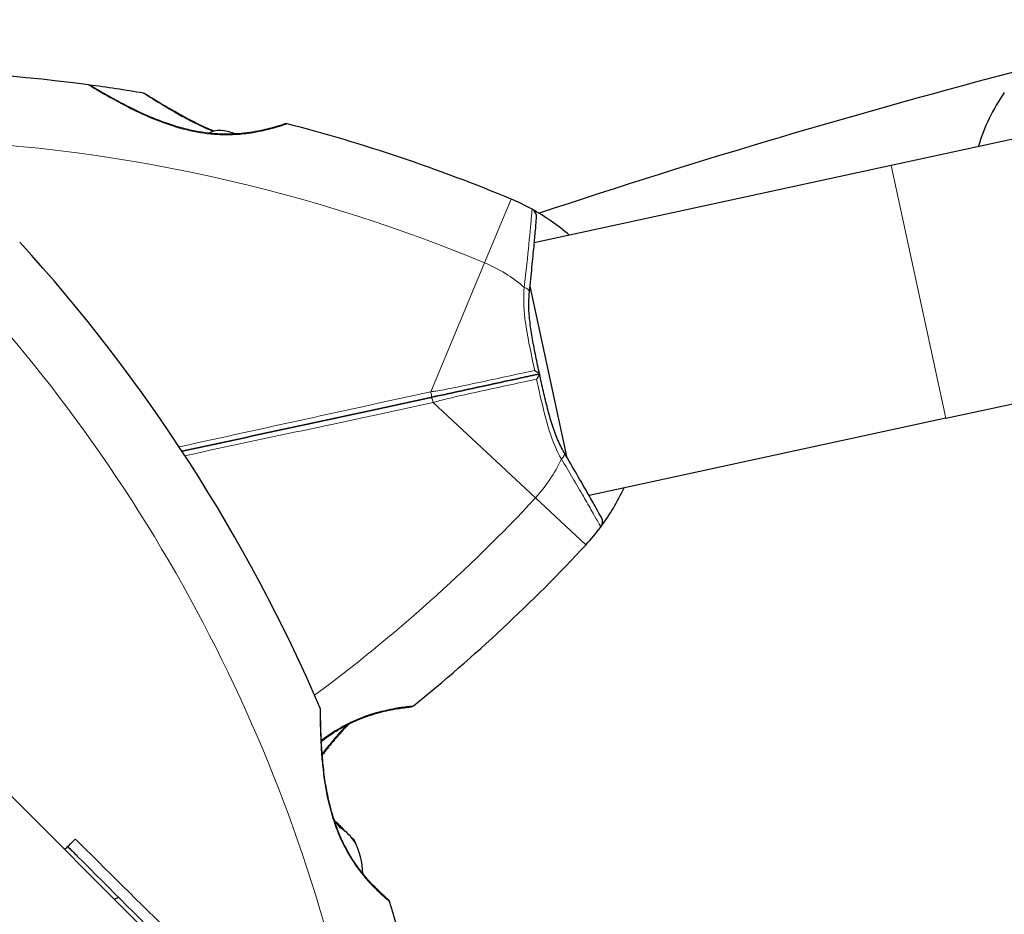
# Model space of a CAD drawing. Units: millimetres. Extents: x 66620 to 75077, y 5232 to 17211.
# Drawn here: x 71528 to 71642, y 13014 to 13118 of the extents above; entities that cross this region are included whole.
import ezdxf

# ---------------------------------------------------------------- set-up
doc = ezdxf.new("R2010")
doc.units = ezdxf.units.MM
doc.header["$LTSCALE"] = 70
for name, color, linetype, lineweight in [('Widoczne (ISO)', 7, 'Continuous', 25), ('Widoczne wąskie (ISO)', 7, 'Continuous', 15), ('Wymiar (ISO)', 116, 'Continuous', 18)]:
    doc.layers.add(name, color=color, linetype=linetype, lineweight=lineweight)
doc.styles.add('Tekst etykiety (ISO)', font='tahoma.ttf')
doc.dimstyles.new('Domyślne (ISO)', dxfattribs={"dimscale": 70, "dimtxt": 3.5, "dimasz": 2.5, "dimexe": 3.175, "dimexo": 0, "dimgap": 0.762, "dimtad": 1, "dimtoh": 1, "dimdec": 0, "dimrnd": 1e-08, "dimzin": 0, "dimtxsty": 'Tekst etykiety (ISO)', "dimcen": 0.09, "dimdle": 10, "dimclrd": 256, "dimclre": 256, "dimclrt": 256, "dimadec": 0, "dimazin": 0, "dimtfac": 0.714286, "dimtdec": 0, "dimtmove": 0, "dimatfit": 3, "dimfxl": 0, "dimtolj": 1, "dimtzin": 0, "dimlwd": -1, "dimlwe": -1, "dimarcsym": 0})

# ---------------------------------------------------------------- blocks, each defined once
blk = doc.blocks.new('*D25')
at = {"layer": 'Defpoints', "color": 0}
for p in [(71273.28, 17211.29), (74854.93, 17211.29), (69555.87, 9681.25)]:
    blk.add_point(p, dxfattribs=at)
at = {"layer": 'Wymiar (ISO)'}
for p, q in [((71273.28, 17211.29), (75077.18, 17211.29)), ((74854.93, 9856.25), (74854.93, 17036.29)), ((69555.87, 9681.25), (75077.18, 9681.25))]:
    blk.add_line(p, q, dxfattribs=at)
for points in [[(74825.76, 17036.29), (74884.1, 17036.29), (74854.93, 17211.29)], [(74825.76, 9856.25), (74884.1, 9856.25), (74854.93, 9681.25)]]:
    blk.add_solid(points, dxfattribs=at)
at = {"layer": 'Wymiar (ISO)', "insert": (74546.39, 13446.27), "char_height": 245, "attachment_point": 2, "rotation": 90, "style": 'Tekst etykiety (ISO)'}
blk.add_mtext('\\A1;7530', dxfattribs=at)
blk = doc.blocks.new('*D26')
at = {"layer": 'Defpoints', "color": 0}
for p in [(73886.87, 13054.74), (66630.68, 12702.03), (66630.68, 9125.12)]:
    blk.add_point(p, dxfattribs=at)
at = {"layer": 'Wymiar (ISO)'}
for p, q in [((73886.87, 13054.74), (73886.87, 8902.87)), ((66630.68, 12702.03), (66630.68, 8902.87)), ((73711.87, 9125.12), (66805.68, 9125.12))]:
    blk.add_line(p, q, dxfattribs=at)
for points in [[(66805.68, 9154.29), (66805.68, 9095.95), (66630.68, 9125.12)], [(73711.87, 9154.29), (73711.87, 9095.95), (73886.87, 9125.12)]]:
    blk.add_solid(points, dxfattribs=at)
at = {"layer": 'Wymiar (ISO)', "insert": (70258.77, 9433.66), "char_height": 245, "attachment_point": 2, "style": 'Tekst etykiety (ISO)'}
blk.add_mtext('\\A1;7256', dxfattribs=at)
blk = doc.blocks.new('*D28')
at = {"layer": 'Defpoints', "color": 0}
for p in [(70412.82, 16215), (72864.18, 16215), (69557.87, 10674.46)]:
    blk.add_point(p, dxfattribs=at)
at = {"layer": 'Wymiar (ISO)'}
for p, q in [((70412.82, 16215), (73086.43, 16215)), ((72864.18, 10849.46), (72864.18, 16040)), ((69557.87, 10674.46), (73086.43, 10674.46))]:
    blk.add_line(p, q, dxfattribs=at)
for points in [[(72835.01, 16040), (72893.35, 16040), (72864.18, 16215)], [(72835.01, 10849.46), (72893.35, 10849.46), (72864.18, 10674.46)]]:
    blk.add_solid(points, dxfattribs=at)
at = {"layer": 'Wymiar (ISO)', "insert": (72559.92, 13444.73), "char_height": 245, "attachment_point": 2, "rotation": 90, "style": 'Tekst etykiety (ISO)'}
blk.add_mtext('\\A1;5541', dxfattribs=at)

msp = doc.modelspace()

# ---------------------------------------------------------------- linework, layer by layer
at = {"layer": 'Widoczne (ISO)'}
for p, q in [((71824.68, 13143.22), (71628.71, 13100.8)), ((71635.05, 13071.48), (71831.03, 13113.9)), ((71628.71, 13100.8), (71587.34, 13091.84)), ((71591.16, 13066.9), (71586.85, 13086.81)), ((71635.05, 13071.48), (71593.69, 13062.52)), ((71514.55, 13039.78), (71549.12, 13005.22))]:
    msp.add_line(p, q, dxfattribs=at)
for centre, radius, start, end in [((71509.91, 12917.8), 194.07, 82.3746, 99.5539), ((71871.87, 12241.24), 900, 104.66067, 108.39331), ((71509.91, 12917.8), 194.07, 80.4748, 82.3746), ((71535.6, 13109.65), 0.5, 58.7779, 82.3746), ((71541.95, 13108.7), 0.5, 57.4379, 80.4748), ((71659.9, 13096.7), 22, 145.1726, 163.4084), ((71558.57, 13105.15), 0.5, 75.4408, 108.6571), ((71509.91, 12917.8), 194.07, 67.3493, 75.4408), ((71549.71, 13095.29), 9.67, 71.7052, 81.2167), ((71575.02, 13073.83), 25, 61.1685, 67.3493), ((71575.02, 13073.83), 25, 49.0858, 61.1685), ((71586.6, 13094.85), 1, 355.3999, 61.1685), ((71384.22, 12961.21), 194.07, 23.2588, 42.338), ((71575.02, 13073.83), 25, 323.2633, 335.346), ((71594.26, 13059.47), 1, 323.2633, 29.032), ((71575.02, 13073.83), 25, 317.0826, 323.2633), ((71451.21, 13188.95), 194.07, 308.9911, 317.0826), ((71573, 13038.5), 0.5, 275.7747, 308.9911), ((71562.05, 13037.65), 0.5, 0.222, 23.2588), ((71557.81, 13018.21), 9.67, 2.5809, 26.2714), ((71451.21, 13188.95), 194.07, 296.7766, 296.9319), ((71570.08, 13015.27), 0.5, 16.2174, 49.553), ((71384.22, 12961.21), 194.07, 10.1334, 16.2174)]:
    msp.add_arc(centre, radius, start, end, dxfattribs=at)
for centre, major_axis, ratio, start_param, end_param in [((71552.25, 13095.84), (-1.94, 8.98), 0.5, 6.093567, 6.443555), ((71557.26, 13018.76), (6.5, 6.5), 0.965297, 6.093567, 6.220486), ((71558.37, 13017.65), (6.5, 6.5), 0.965297, 6.196447, 6.371623), ((71559.31, 13016.71), (6.5, 6.5), 0.708815, 6.093567, 6.472804), ((71559.86, 13016.16), (6.5, 6.5), 0.256482, 6.093567, 6.371623)]:
    msp.add_ellipse(centre, major_axis=major_axis, ratio=ratio, start_param=start_param, end_param=end_param, dxfattribs=at)
for points, knots in [([(71558.41, 13105.62), (71558.41, 13105.62), (71558.37, 13105.61), (71558.2, 13105.55), (71558.07, 13105.51), (71557.72, 13105.4), (71557.51, 13105.33), (71557, 13105.19), (71556.7, 13105.11), (71556.04, 13104.94), (71555.67, 13104.86), (71554.89, 13104.71), (71554.48, 13104.64), (71553.61, 13104.53), (71553.17, 13104.49), (71552.26, 13104.44), (71551.8, 13104.43), (71550.85, 13104.45), (71550.38, 13104.47), (71549.4, 13104.57), (71548.91, 13104.63), (71547.88, 13104.81), (71547.34, 13104.93), (71546.23, 13105.21), (71545.65, 13105.39), (71544.43, 13105.79), (71543.8, 13106.03), (71542.52, 13106.55), (71541.87, 13106.84), (71540.93, 13107.29), (71540.62, 13107.44), (71539.75, 13107.88), (71539.21, 13108.16), (71538.27, 13108.68), (71537.86, 13108.91), (71537.19, 13109.29), (71536.92, 13109.45), (71536.49, 13109.7), (71536.32, 13109.8), (71536.08, 13109.95), (71536, 13110), (71535.89, 13110.07), (71535.86, 13110.08), (71535.86, 13110.08)], [-1.670426, -1.670426, -1.670426, -1.670426, -1.506902, -1.506902, -1.341279, -1.341279, -1.174001, -1.174001, -1.007842, -1.007842, -0.843818, -0.843818, -0.684575, -0.684575, -0.532983, -0.532983, -0.386198, -0.386198, -0.242391, -0.242391, -0.093746, -0.093746, 0.066234, 0.066234, 0.24486, 0.24486, 0.447157, 0.447157, 0.673502, 0.673502, 0.788155, 0.788155, 1.010678, 1.010678, 1.20757, 1.20757, 1.373826, 1.373826, 1.518853, 1.518853, 1.637616, 1.637616, 1.75638, 1.75638, 1.75638, 1.75638]), ([(71550.17, 13104.79), (71549.96, 13104.88), (71549.75, 13104.97), (71548.85, 13105.37), (71548.18, 13105.69), (71547.22, 13106.19), (71546.91, 13106.35), (71546.31, 13106.67), (71546.03, 13106.83), (71545.25, 13107.27), (71544.77, 13107.55), (71543.98, 13108.02), (71543.65, 13108.22), (71543.12, 13108.55), (71542.91, 13108.68), (71542.59, 13108.88), (71542.47, 13108.96), (71542.27, 13109.08), (71542.22, 13109.12), (71542.22, 13109.12)], [0.390954, 0.390954, 0.390954, 0.390954, 0.460411, 0.460411, 0.696489, 0.696489, 0.814568, 0.814568, 0.928117, 0.928117, 1.142095, 1.142095, 1.321936, 1.321936, 1.474461, 1.474461, 1.607979, 1.607979, 1.77459, 1.77459, 1.77459, 1.77459]), ([(71586.77, 13086.11), (71586.88, 13087.13), (71586.98, 13088.11), (71587.16, 13089.9), (71587.24, 13090.71), (71587.37, 13092.14), (71587.43, 13092.75), (71587.51, 13093.75), (71587.54, 13094.13), (71587.58, 13094.64), (71587.59, 13094.77), (71587.59, 13094.77)], [0, 0, 0, 0, 0.363611, 0.363611, 0.727223, 0.727223, 1.090834, 1.090834, 1.454445, 1.454445, 1.818057, 1.818057, 1.818057, 1.818057]), ([(71587.95, 13076.63), (71587.8, 13077.3), (71587.65, 13077.98), (71587.38, 13079.33), (71587.25, 13079.99), (71587.02, 13081.3), (71586.92, 13081.95), (71586.77, 13083.2), (71586.72, 13083.81), (71586.7, 13084.99), (71586.72, 13085.56), (71586.77, 13086.11)], [0.270296, 0.270296, 0.270296, 0.270296, 0.47906, 0.47906, 0.687824, 0.687824, 0.896588, 0.896588, 1.105352, 1.105352, 1.314116, 1.314116, 1.314116, 1.314116]), ([(71587.39, 13077.03), (71587.39, 13077.02), (71587.39, 13077.02), (71587.48, 13076.98), (71587.57, 13076.93), (71587.71, 13076.83), (71587.77, 13076.79), (71587.87, 13076.71), (71587.91, 13076.67), (71587.94, 13076.64), (71587.95, 13076.62), (71587.94, 13076.62)], [-0.0005465, -0.0005465, -0.0005465, -0.0005465, 0, 0, 0.0338117, 0.0338117, 0.0663563, 0.0663563, 0.0988154, 0.0988154, 0.1241118, 0.1241118, 0.1241118, 0.1241118]), ([(71575.36, 13073.9), (71575.54, 13073.94), (71575.72, 13073.98), (71576.19, 13074.08), (71576.49, 13074.14), (71577.09, 13074.27), (71577.39, 13074.34), (71579.37, 13074.77), (71581, 13075.12), (71583.68, 13075.7), (71584.74, 13075.93), (71586.51, 13076.31), (71587.23, 13076.47), (71587.94, 13076.62)], [7.40112, 7.40112, 7.40112, 7.40112, 7.457097, 7.457097, 7.554849, 7.554849, 7.656364, 7.656364, 8.213749, 8.213749, 8.588076, 8.588076, 8.848957, 8.848957, 8.848957, 8.848957]), ([(71587.94, 13076.62), (71587.23, 13076.47), (71586.51, 13076.31), (71584.74, 13075.93), (71583.68, 13075.7), (71581, 13075.12), (71579.37, 13074.77), (71577.39, 13074.34), (71577.09, 13074.27), (71576.49, 13074.14), (71576.19, 13074.08), (71575.72, 13073.98), (71575.54, 13073.94), (71575.36, 13073.9)], [0.387009, 0.387009, 0.387009, 0.387009, 0.647912, 0.647912, 1.022217, 1.022217, 1.579602, 1.579602, 1.681117, 1.681117, 1.778869, 1.778869, 1.834847, 1.834847, 1.834847, 1.834847]), ([(71587.6, 13076.03), (71587.6, 13076.03), (71587.61, 13076.03), (71587.67, 13076.11), (71587.72, 13076.19), (71587.82, 13076.34), (71587.86, 13076.4), (71587.91, 13076.52), (71587.93, 13076.56), (71587.95, 13076.61), (71587.95, 13076.62), (71587.94, 13076.62)], [-0.1079607, -0.1079607, -0.1079607, -0.1079607, -0.1074874, -0.1074874, -0.0782047, -0.0782047, -0.0500193, -0.0500193, -0.021908, -0.021908, 0, 0, 0, 0]), ([(71590.8, 13067.51), (71590.52, 13067.98), (71590.27, 13068.49), (71589.81, 13069.57), (71589.6, 13070.15), (71589.21, 13071.35), (71589.04, 13071.98), (71588.71, 13073.27), (71588.55, 13073.93), (71588.24, 13075.27), (71588.09, 13075.94), (71587.95, 13076.62)], [0, 0, 0, 0, 0.208764, 0.208764, 0.417528, 0.417528, 0.626292, 0.626292, 0.835056, 0.835056, 1.04382, 1.04382, 1.04382, 1.04382]), ([(71595.13, 13059.96), (71595.13, 13059.96), (71595.07, 13060.07), (71594.82, 13060.52), (71594.63, 13060.85), (71594.14, 13061.73), (71593.84, 13062.26), (71593.13, 13063.51), (71592.72, 13064.21), (71591.82, 13065.77), (71591.32, 13066.61), (71590.8, 13067.51)], [1.818057, 1.818057, 1.818057, 1.818057, 2.182362, 2.182362, 2.546667, 2.546667, 2.910972, 2.910972, 3.275277, 3.275277, 3.639582, 3.639582, 3.639582, 3.639582]), ([(71570.41, 13015.65), (71570.41, 13015.65), (71570.37, 13015.68), (71570.23, 13015.8), (71570.13, 13015.89), (71569.86, 13016.13), (71569.69, 13016.28), (71569.3, 13016.65), (71569.08, 13016.86), (71568.61, 13017.35), (71568.35, 13017.61), (71567.83, 13018.21), (71567.56, 13018.53), (71567.02, 13019.21), (71566.76, 13019.57), (71566.25, 13020.32), (71566.01, 13020.71), (71565.54, 13021.54), (71565.31, 13021.97), (71564.89, 13022.86), (71564.69, 13023.33), (71564.3, 13024.34), (71564.13, 13024.87), (71563.78, 13026.01), (71563.63, 13026.62), (71563.34, 13027.92), (71563.21, 13028.61), (71562.99, 13030.04), (71562.9, 13030.78), (71562.8, 13031.86), (71562.77, 13032.21), (71562.72, 13032.88), (71562.69, 13033.2), (71562.64, 13034.1), (71562.62, 13034.65), (71562.59, 13035.57), (71562.58, 13035.96), (71562.56, 13036.58), (71562.56, 13036.83), (71562.56, 13037.21), (71562.56, 13037.35), (71562.55, 13037.59), (71562.55, 13037.65), (71562.55, 13037.65)], [-1.680048, -1.680048, -1.680048, -1.680048, -1.516036, -1.516036, -1.349931, -1.349931, -1.182492, -1.182492, -1.016732, -1.016732, -0.853593, -0.853593, -0.695436, -0.695436, -0.544543, -0.544543, -0.397581, -0.397581, -0.252375, -0.252375, -0.10089, -0.10089, 0.063714, 0.063714, 0.249174, 0.249174, 0.460411, 0.460411, 0.696489, 0.696489, 0.814568, 0.814568, 0.928117, 0.928117, 1.142095, 1.142095, 1.321936, 1.321936, 1.474461, 1.474461, 1.607979, 1.607979, 1.77459, 1.77459, 1.77459, 1.77459]), ([(71562.65, 13034.02), (71563.1, 13034.36), (71563.56, 13034.69), (71564.46, 13035.27), (71564.92, 13035.54), (71565.8, 13036.01), (71566.23, 13036.22), (71567.07, 13036.58), (71567.48, 13036.74), (71568.3, 13037.03), (71568.7, 13037.16), (71569.48, 13037.38), (71569.86, 13037.48), (71570.58, 13037.64), (71570.92, 13037.7), (71571.54, 13037.81), (71571.82, 13037.85), (71572.3, 13037.92), (71572.5, 13037.94), (71572.79, 13037.98), (71572.89, 13037.99), (71573.02, 13038), (71573.05, 13038.01), (71573.05, 13038.01)], [-3.358783, -3.358783, -3.358783, -3.358783, -3.19394, -3.19394, -3.038407, -3.038407, -2.893013, -2.893013, -2.748251, -2.748251, -2.60048, -2.60048, -2.446341, -2.446341, -2.284873, -2.284873, -2.120081, -2.120081, -1.952519, -1.952519, -1.811473, -1.811473, -1.670426, -1.670426, -1.670426, -1.670426]), ([(71573.05, 13038.01), (71573.05, 13038.01), (71573.01, 13038), (71572.83, 13037.98), (71572.69, 13037.97), (71572.33, 13037.92), (71572.11, 13037.89), (71571.58, 13037.82), (71571.28, 13037.77), (71570.61, 13037.64), (71570.24, 13037.57), (71569.47, 13037.38), (71569.06, 13037.27), (71568.23, 13037.01), (71567.81, 13036.87), (71566.96, 13036.54), (71566.53, 13036.36), (71565.68, 13035.95), (71565.26, 13035.73), (71564.41, 13035.24), (71563.99, 13034.97), (71563.26, 13034.48), (71562.95, 13034.25), (71562.65, 13034.02)], [-1.670426, -1.670426, -1.670426, -1.670426, -1.506902, -1.506902, -1.341279, -1.341279, -1.174001, -1.174001, -1.007842, -1.007842, -0.843818, -0.843818, -0.684575, -0.684575, -0.532983, -0.532983, -0.386198, -0.386198, -0.242391, -0.242391, -0.093746, -0.093746, 0.018218, 0.018218, 0.018218, 0.018218]), ([(71562.75, 13032.42), (71562.91, 13032.62), (71563.07, 13032.83), (71563.68, 13033.6), (71564.15, 13034.18), (71564.91, 13035.04), (71565.17, 13035.33), (71565.56, 13035.74), (71565.69, 13035.88), (71565.82, 13036.01)], [-4.1590569, -4.1590569, -4.1590569, -4.1590569, -4.0705596, -4.0705596, -3.8340965, -3.8340965, -3.7165132, -3.7165132, -3.6601545, -3.6601545, -3.6601545, -3.6601545]), ([(71565.82, 13036.01), (71565.45, 13035.63), (71565.09, 13035.24), (71564.24, 13034.28), (71563.76, 13033.71), (71563.12, 13032.9), (71562.93, 13032.66), (71562.75, 13032.42)], [0.3001914, 0.3001914, 0.3001914, 0.3001914, 0.4604109, 0.4604109, 0.6964894, 0.6964894, 0.7989577, 0.7989577, 0.7989577, 0.7989577]), ([(71533.24, 13021.8), (71533.61, 13021.43), (71533.98, 13021.06), (71538.19, 13016.85), (71542.04, 13013), (71551.45, 13003.59), (71556.97, 12998.07), (71562.28, 12992.76)], [5.532828, 5.532828, 5.532828, 5.532828, 5.690096, 5.690096, 7.329606, 7.329606, 9.734475, 9.734475, 9.734475, 9.734475])]:
    msp.add_open_spline(points, degree=3, knots=knots, dxfattribs=at)
for points in [[(71546.49, 13067.65), (71556.22, 13069.76), (71565.89, 13071.85), (71575.36, 13073.9)], [(71575.36, 13073.9), (71565.89, 13071.85), (71556.22, 13069.76), (71546.49, 13067.65)], [(71534.12, 13022.67), (71533.83, 13022.38), (71533.53, 13022.09), (71533.24, 13021.8)], [(71533.24, 13021.8), (71533.12, 13021.68), (71533, 13021.57), (71532.88, 13021.45)]]:
    msp.add_open_spline(points, degree=3, dxfattribs=at)
at = {"layer": 'Widoczne wąskie (ISO)'}
for p, q in [((71635.05, 13071.48), (71628.71, 13100.8)), ((71584.65, 13096.9), (71581.57, 13089.51)), ((71581.57, 13089.51), (71575.33, 13074.56)), ((71575.61, 13073.29), (71587.47, 13062.25)), ((71587.47, 13062.25), (71593.33, 13056.8))]:
    msp.add_line(p, q, dxfattribs=at)
for centre, radius, start, end in [((71509.91, 12917.8), 186.07, 67.3493, 89.3384), ((71575.02, 13073.83), 17, 49.0291, 67.3493), ((71384.22, 12961.21), 186.07, 10.1334, 42.338), ((71575.02, 13073.83), 17, 317.0826, 335.4028), ((71451.21, 13188.95), 186.07, 306.4882, 317.0826), ((71580.39, 13157.39), 186.07, 227.662, 259.8666)]:
    msp.add_arc(centre, radius, start, end, dxfattribs=at)
for centre, major_axis, ratio, start_param, end_param in [((71547.36, 13104.42), (0.108, 0.488), 0.030407, 0, 0.583835), ((71585.78, 13086.21), (0.995, -0.104), 0.523404, 0, 1.219345), ((71575.26, 13074.39), (0.106, -0.489), 0.22099, 0, 1.877935), ((71575.47, 13073.41), (-0.106, 0.489), 0.22099, 4.40525, 6.283185), ((71589.94, 13067), (0.863, 0.506), 0.523404, 5.06384, 6.283185), ((71563.68, 13024.63), (0.475, 0.157), 0.03221, 0, 0.583813)]:
    msp.add_ellipse(centre, major_axis=major_axis, ratio=ratio, start_param=start_param, end_param=end_param, dxfattribs=at)
for points, knots in [([(71535.67, 13110.15), (71535.67, 13110.15), (71535.85, 13110.03), (71536.52, 13109.63), (71536.97, 13109.36), (71538.27, 13108.6), (71539.19, 13108.09), (71540.77, 13107.28), (71541.34, 13107), (71542.96, 13106.27), (71544.06, 13105.82), (71545.95, 13105.2), (71546.69, 13105), (71547.45, 13104.83)], [5.097779, 5.097779, 5.097779, 5.097779, 5.399303, 5.399303, 5.680104, 5.680104, 6.073814, 6.073814, 6.277745, 6.277745, 6.632461, 6.632461, 6.854159, 6.854159, 6.854159, 6.854159]), ([(71542.03, 13109.19), (71542.03, 13109.19), (71542.19, 13109.09), (71542.77, 13108.71), (71543.2, 13108.44), (71544.49, 13107.65), (71545.43, 13107.08), (71547.02, 13106.21), (71547.59, 13105.91), (71548.79, 13105.32), (71549.41, 13105.03), (71550.06, 13104.75)], [5.135325, 5.135325, 5.135325, 5.135325, 5.410793, 5.410793, 5.691755, 5.691755, 6.099272, 6.099272, 6.307421, 6.307421, 6.51761, 6.51761, 6.51761, 6.51761]), ([(71547.45, 13104.83), (71548.49, 13104.6), (71549.56, 13104.44), (71551.41, 13104.34), (71552.19, 13104.35), (71553.26, 13104.42), (71553.6, 13104.45), (71554.64, 13104.58), (71555.31, 13104.7), (71556.2, 13104.9), (71556.49, 13104.97), (71557.3, 13105.18), (71557.73, 13105.31), (71558.16, 13105.45), (71558.26, 13105.48), (71558.58, 13105.59), (71558.7, 13105.63), (71558.7, 13105.63)], [0, 0, 0, 0, 0.308124, 0.308124, 0.541229, 0.541229, 0.652706, 0.652706, 0.89956, 0.89956, 1.034971, 1.034971, 1.305065, 1.305065, 1.400181, 1.400181, 1.670426, 1.670426, 1.670426, 1.670426]), ([(71587.08, 13095.72), (71587.08, 13095.72), (71587.06, 13095.47), (71586.96, 13094.31), (71586.85, 13093.16), (71586.57, 13090.28), (71586.38, 13088.55), (71586.17, 13086.66)], [-1.818057, -1.818057, -1.818057, -1.818057, -1.323042, -1.323042, -0.639858, -0.639858, 0, 0, 0, 0]), ([(71586.17, 13086.66), (71586.06, 13085.53), (71586.11, 13084.31), (71586.36, 13082.2), (71586.51, 13081.33), (71586.68, 13080.45), (71586.89, 13079.36), (71587.13, 13078.24), (71587.37, 13077.09), (71587.38, 13077.06), (71587.39, 13077.03)], [-1.3141159, -1.3141159, -1.3141159, -1.3141159, -0.9220356, -0.9220356, -0.6570579, -0.6570579, -0.6570579, -0.328529, -0.328529, -0.3189568, -0.3189568, -0.3189568, -0.3189568]), ([(71587.39, 13077.03), (71586.91, 13076.92), (71586.42, 13076.82), (71584.88, 13076.48), (71583.81, 13076.25), (71581.11, 13075.67), (71579.46, 13075.32), (71577.47, 13074.91), (71577.16, 13074.84), (71576.55, 13074.73), (71576.24, 13074.67), (71575.74, 13074.6), (71575.55, 13074.58), (71575.33, 13074.56)], [-8.762252, -8.762252, -8.762252, -8.762252, -8.588076, -8.588076, -8.213749, -8.213749, -7.656364, -7.656364, -7.554849, -7.554849, -7.457097, -7.457097, -7.40112, -7.40112, -7.40112, -7.40112]), ([(71575.61, 13073.29), (71575.81, 13073.36), (71576, 13073.42), (71576.48, 13073.56), (71576.78, 13073.63), (71577.39, 13073.78), (71577.7, 13073.85), (71579.68, 13074.31), (71581.33, 13074.66), (71584.03, 13075.25), (71585.09, 13075.48), (71586.64, 13075.82), (71587.12, 13075.92), (71587.6, 13076.03)], [-1.834847, -1.834847, -1.834847, -1.834847, -1.778869, -1.778869, -1.681117, -1.681117, -1.579602, -1.579602, -1.022217, -1.022217, -0.647912, -0.647912, -0.473714, -0.473714, -0.473714, -0.473714]), ([(71587.6, 13076.03), (71587.7, 13075.57), (71587.8, 13075.11), (71588.26, 13073.07), (71588.62, 13071.51), (71589.45, 13068.87), (71589.92, 13067.74), (71590.48, 13066.75)], [-0.9951591, -0.9951591, -0.9951591, -0.9951591, -0.8602975, -0.8602975, -0.3920785, -0.3920785, 0, 0, 0, 0]), ([(71575.33, 13074.56), (71565.77, 13072.46), (71556.01, 13070.32), (71546.19, 13068.17), (71546.18, 13068.16), (71546.16, 13068.16)], [-6.00519, -6.00519, -6.00519, -6.00519, -3.002595, -3.002595, -2.997524, -2.997524, -2.997524, -2.997524]), ([(71590.48, 13066.75), (71590.93, 13065.99), (71591.36, 13065.27), (71592.23, 13063.8), (71592.65, 13063.08), (71593.41, 13061.78), (71593.74, 13061.2), (71594.54, 13059.79), (71594.88, 13059.18), (71595.04, 13058.9), (71595.06, 13058.87), (71595.06, 13058.87)], [-3.639582, -3.639582, -3.639582, -3.639582, -3.343478, -3.343478, -3.001588, -3.001588, -2.659697, -2.659697, -2.006242, -2.006242, -1.818057, -1.818057, -1.818057, -1.818057]), ([(71573.32, 13038.11), (71573.32, 13038.11), (71573.3, 13038.11), (71573.16, 13038.1), (71572.76, 13038.07), (71571.58, 13037.91), (71570.87, 13037.79), (71568.96, 13037.35), (71567.66, 13036.96), (71565.55, 13035.99), (71564.75, 13035.55), (71563.53, 13034.77), (71563.08, 13034.45), (71562.64, 13034.12)], [1.670426, 1.670426, 1.670426, 1.670426, 1.757821, 1.757821, 2.15869, 2.15869, 2.493978, 2.493978, 2.933742, 2.933742, 3.196102, 3.196102, 3.352193, 3.352193, 3.352193, 3.352193]), ([(71562.51, 13037.85), (71562.51, 13037.84), (71562.51, 13037.66), (71562.51, 13036.96), (71562.52, 13036.45), (71562.54, 13034.95), (71562.58, 13033.85), (71562.71, 13032.04), (71562.77, 13031.39), (71562.97, 13029.56), (71563.16, 13028.34), (71563.62, 13026.31), (71563.83, 13025.53), (71564.08, 13024.77)], [5.135325, 5.135325, 5.135325, 5.135325, 5.410793, 5.410793, 5.691755, 5.691755, 6.099272, 6.099272, 6.307421, 6.307421, 6.678187, 6.678187, 6.909916, 6.909916, 6.909916, 6.909916]), ([(71565.6, 13035.9), (71565.26, 13035.54), (71564.92, 13035.17), (71564.15, 13034.29), (71563.73, 13033.78), (71563.13, 13033.02), (71562.93, 13032.77), (71562.74, 13032.52)], [3.676642, 3.676642, 3.676642, 3.676642, 3.8248795, 3.8248795, 4.0312478, 4.0312478, 4.1354328, 4.1354328, 4.1354328, 4.1354328]), ([(71564.08, 13024.77), (71564.19, 13024.43), (71564.31, 13024.1), (71564.88, 13022.6), (71565.44, 13021.48), (71566.84, 13019.23), (71567.7, 13018.2), (71569.09, 13016.71), (71569.67, 13016.18), (71570.38, 13015.56), (71570.56, 13015.41), (71570.56, 13015.41)], [0, 0, 0, 0, 0.101058, 0.101058, 0.460238, 0.460238, 0.909692, 0.909692, 1.315068, 1.315068, 1.680048, 1.680048, 1.680048, 1.680048]), ([(71561.99, 12995.08), (71557.09, 12999.93), (71552.03, 13004.94), (71543.06, 13013.82), (71539.17, 13017.66), (71534.91, 13021.89), (71534.52, 13022.28), (71534.12, 13022.67)], [-9.506297, -9.506297, -9.506297, -9.506297, -7.329606, -7.329606, -5.690096, -5.690096, -5.523964, -5.523964, -5.523964, -5.523964])]:
    msp.add_open_spline(points, degree=3, knots=knots, dxfattribs=at)
msp.add_open_spline([(71546.83, 13067.14), (71556.52, 13069.21), (71566.15, 13071.27), (71575.61, 13073.29)], degree=3, dxfattribs=at)

# ---------------------------------------------------------------- dimensions: what is measured, and where the dimension line sits
at = {"layer": 'Wymiar (ISO)'}
for base, p1, p2, angle, picture, middle in [((74854.93, 17211.29), (69555.87, 9681.25), (71273.28, 17211.29), 270, '*D25', (74854.93, 13446.27)), ((72864.18, 16215), (69557.87, 10674.46), (70412.82, 16215), 90, '*D28', (72864.18, 13444.73)), ((66630.68, 9125.12), (73886.87, 13054.74), (66630.68, 12702.03), 180, '*D26', (70258.77, 9125.12))]:
    dim = msp.add_linear_dim(base=base, p1=p1, p2=p2, angle=angle, dimstyle='Domyślne (ISO)', override={"dimtoh": 0, "dimdec": 0, "dimtp": 0, "dimtm": 0, "dimtdec": 0, "dimtofl": 0, "dimatfit": 1}, dxfattribs=at)
    dim.commit()
    dim.dimension.update_dxf_attribs({"geometry": picture, "text_midpoint": middle, "dimtype": 160})

doc.saveas('drawing.dxf')
